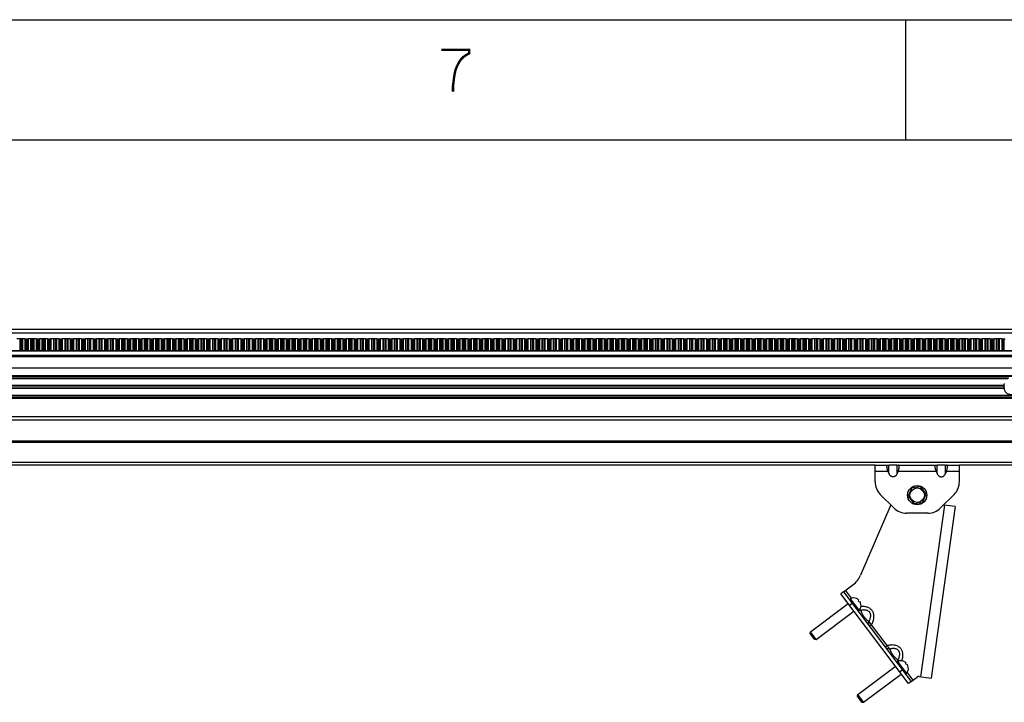
# Model space of a CAD drawing. Extents: x 0 to 594, y 0 to 420.
# Drawn here: x 445 to 527, y 363 to 420 of the extents above; entities that cross this region are included whole.
import ezdxf

# ---------------------------------------------------------------- set-up
doc = ezdxf.new("R2010")
doc.units = 0
doc.header["$LTSCALE"] = 32.67
doc.layers.get('0').update_dxf_attribs({"linetype": 'CONTINUOUS'})
doc.layers.add('2__ALL_AXES', color=7, linetype='CONTINUOUS')

msp = doc.modelspace()

# ---------------------------------------------------------------- linework, layer by layer
at = {"color": 7, "linetype": 'CONTINUOUS'}
for p, q in [((0, 420), (594, 420)), ((519, 410), (519, 420)), ((584, 410), (20, 410)), ((558.4, 394.272), (61.48, 394.272)), ((558.4, 393.972), (61.48, 393.972)), ((445.231, 393.532), (445.896, 393.532)), ((445.502, 392.532), (445.502, 393.532)), ((445.625, 392.532), (445.625, 393.532)), ((445.696, 393.532), (445.696, 392.532)), ((446.174, 393.532), (446.838, 393.532)), ((446.373, 393.532), (446.373, 392.532)), ((446.445, 392.532), (446.445, 393.532)), ((446.567, 392.532), (446.567, 393.532)), ((446.639, 393.532), (446.639, 392.532)), ((447.116, 393.532), (447.781, 393.532)), ((447.316, 393.532), (447.316, 392.532)), ((447.387, 392.532), (447.387, 393.532)), ((447.51, 392.532), (447.51, 393.532)), ((447.581, 393.532), (447.581, 392.532)), ((448.059, 393.532), (448.723, 393.532)), ((448.258, 393.532), (448.258, 392.532)), ((448.33, 392.532), (448.33, 393.532)), ((448.452, 392.532), (448.452, 393.532)), ((448.524, 393.532), (448.524, 392.532)), ((449.001, 393.532), (449.666, 393.532)), ((449.201, 393.532), (449.201, 392.532)), ((449.272, 392.532), (449.272, 393.532)), ((449.395, 392.532), (449.395, 393.532)), ((449.466, 393.532), (449.466, 392.532)), ((449.944, 393.532), (450.608, 393.532)), ((450.143, 393.532), (450.143, 392.532)), ((450.214, 392.532), (450.214, 393.532)), ((450.337, 392.532), (450.337, 393.532)), ((450.409, 393.532), (450.409, 392.532)), ((450.886, 393.532), (451.551, 393.532)), ((451.086, 393.532), (451.086, 392.532)), ((451.157, 392.532), (451.157, 393.532)), ((451.28, 392.532), (451.28, 393.532)), ((451.351, 393.532), (451.351, 392.532)), ((451.829, 393.532), (452.493, 393.532)), ((452.028, 393.532), (452.028, 392.532)), ((452.099, 392.532), (452.099, 393.532)), ((452.222, 392.532), (452.222, 393.532)), ((452.294, 393.532), (452.294, 392.532)), ((452.771, 393.532), (453.436, 393.532)), ((452.97, 393.532), (452.97, 392.532)), ((453.042, 392.532), (453.042, 393.532)), ((453.165, 392.532), (453.165, 393.532)), ((453.236, 393.532), (453.236, 392.532)), ((453.714, 393.532), (454.378, 393.532)), ((453.913, 393.532), (453.913, 392.532)), ((453.984, 392.532), (453.984, 393.532)), ((454.107, 392.532), (454.107, 393.532)), ((454.179, 393.532), (454.179, 392.532)), ((454.656, 393.532), (455.321, 393.532)), ((454.855, 393.532), (454.855, 392.532)), ((454.927, 392.532), (454.927, 393.532)), ((455.05, 392.532), (455.05, 393.532)), ((455.121, 393.532), (455.121, 392.532)), ((455.598, 393.532), (456.263, 393.532)), ((455.798, 393.532), (455.798, 392.532)), ((455.869, 392.532), (455.869, 393.532)), ((455.992, 392.532), (455.992, 393.532)), ((456.064, 393.532), (456.064, 392.532)), ((456.541, 393.532), (457.206, 393.532)), ((456.74, 393.532), (456.74, 392.532)), ((456.812, 392.532), (456.812, 393.532)), ((456.935, 392.532), (456.935, 393.532)), ((457.006, 393.532), (457.006, 392.532)), ((457.483, 393.532), (458.148, 393.532)), ((457.683, 393.532), (457.683, 392.532)), ((457.754, 392.532), (457.754, 393.532)), ((457.877, 392.532), (457.877, 393.532)), ((457.949, 393.532), (457.949, 392.532)), ((458.426, 393.532), (459.09, 393.532)), ((458.625, 393.532), (458.625, 392.532)), ((458.697, 392.532), (458.697, 393.532)), ((458.82, 392.532), (458.82, 393.532)), ((458.891, 393.532), (458.891, 392.532)), ((459.368, 393.532), (460.033, 393.532)), ((459.568, 393.532), (459.568, 392.532)), ((459.639, 392.532), (459.639, 393.532)), ((459.762, 392.532), (459.762, 393.532)), ((459.834, 393.532), (459.834, 392.532)), ((460.311, 393.532), (460.975, 393.532)), ((460.51, 393.532), (460.51, 392.532)), ((460.582, 392.532), (460.582, 393.532)), ((460.705, 392.532), (460.705, 393.532)), ((460.776, 393.532), (460.776, 392.532)), ((461.253, 393.532), (461.918, 393.532)), ((461.453, 393.532), (461.453, 392.532)), ((461.524, 392.532), (461.524, 393.532)), ((461.647, 392.532), (461.647, 393.532)), ((461.718, 393.532), (461.718, 392.532)), ((462.196, 393.532), (462.86, 393.532)), ((462.395, 393.532), (462.395, 392.532)), ((462.467, 392.532), (462.467, 393.532)), ((462.59, 392.532), (462.59, 393.532)), ((462.661, 393.532), (462.661, 392.532)), ((463.138, 393.532), (463.803, 393.532)), ((463.338, 393.532), (463.338, 392.532)), ((463.409, 392.532), (463.409, 393.532)), ((463.532, 392.532), (463.532, 393.532)), ((463.603, 393.532), (463.603, 392.532)), ((464.081, 393.532), (464.745, 393.532)), ((464.28, 393.532), (464.28, 392.532)), ((464.352, 392.532), (464.352, 393.532)), ((464.474, 392.532), (464.474, 393.532)), ((464.546, 393.532), (464.546, 392.532)), ((465.023, 393.532), (465.688, 393.532)), ((465.223, 393.532), (465.223, 392.532)), ((465.294, 392.532), (465.294, 393.532)), ((465.417, 392.532), (465.417, 393.532)), ((465.488, 393.532), (465.488, 392.532)), ((465.966, 393.532), (466.63, 393.532)), ((466.165, 393.532), (466.165, 392.532)), ((466.237, 392.532), (466.237, 393.532)), ((466.359, 392.532), (466.359, 393.532)), ((466.431, 393.532), (466.431, 392.532)), ((466.908, 393.532), (467.573, 393.532)), ((467.108, 393.532), (467.108, 392.532)), ((467.179, 392.532), (467.179, 393.532)), ((467.302, 392.532), (467.302, 393.532)), ((467.373, 393.532), (467.373, 392.532)), ((467.851, 393.532), (468.515, 393.532)), ((468.05, 393.532), (468.05, 392.532)), ((468.122, 392.532), (468.122, 393.532)), ((468.244, 392.532), (468.244, 393.532)), ((468.316, 393.532), (468.316, 392.532)), ((468.793, 393.532), (469.458, 393.532)), ((468.993, 393.532), (468.993, 392.532)), ((469.064, 392.532), (469.064, 393.532)), ((469.187, 392.532), (469.187, 393.532)), ((469.258, 393.532), (469.258, 392.532)), ((469.736, 393.532), (470.4, 393.532)), ((469.935, 393.532), (469.935, 392.532)), ((470.007, 392.532), (470.007, 393.532)), ((470.129, 392.532), (470.129, 393.532)), ((470.201, 393.532), (470.201, 392.532)), ((470.678, 393.532), (471.343, 393.532)), ((470.878, 393.532), (470.878, 392.532)), ((470.949, 392.532), (470.949, 393.532)), ((471.072, 392.532), (471.072, 393.532)), ((471.143, 393.532), (471.143, 392.532)), ((471.621, 393.532), (472.285, 393.532)), ((471.82, 393.532), (471.82, 392.532)), ((471.891, 392.532), (471.891, 393.532)), ((472.014, 392.532), (472.014, 393.532)), ((472.086, 393.532), (472.086, 392.532)), ((472.563, 393.532), (473.228, 393.532)), ((472.763, 393.532), (472.763, 392.532)), ((472.834, 392.532), (472.834, 393.532)), ((472.957, 392.532), (472.957, 393.532)), ((473.028, 393.532), (473.028, 392.532)), ((473.506, 393.532), (474.17, 393.532)), ((473.705, 393.532), (473.705, 392.532)), ((473.776, 392.532), (473.776, 393.532)), ((473.899, 392.532), (473.899, 393.532)), ((473.971, 393.532), (473.971, 392.532)), ((474.448, 393.532), (475.113, 393.532)), ((474.647, 393.532), (474.647, 392.532)), ((474.719, 392.532), (474.719, 393.532)), ((474.842, 392.532), (474.842, 393.532)), ((474.913, 393.532), (474.913, 392.532)), ((475.391, 393.532), (476.055, 393.532)), ((475.59, 393.532), (475.59, 392.532)), ((475.661, 392.532), (475.661, 393.532)), ((475.784, 392.532), (475.784, 393.532)), ((475.856, 393.532), (475.856, 392.532)), ((476.333, 393.532), (476.998, 393.532)), ((476.532, 393.532), (476.532, 392.532)), ((476.604, 392.532), (476.604, 393.532)), ((476.727, 392.532), (476.727, 393.532)), ((476.798, 393.532), (476.798, 392.532)), ((477.275, 393.532), (477.94, 393.532)), ((477.475, 393.532), (477.475, 392.532)), ((477.546, 392.532), (477.546, 393.532)), ((477.669, 392.532), (477.669, 393.532)), ((477.741, 393.532), (477.741, 392.532)), ((478.218, 393.532), (478.883, 393.532)), ((478.417, 393.532), (478.417, 392.532)), ((478.489, 392.532), (478.489, 393.532)), ((478.612, 392.532), (478.612, 393.532)), ((478.683, 393.532), (478.683, 392.532)), ((479.16, 393.532), (479.825, 393.532)), ((479.36, 393.532), (479.36, 392.532)), ((479.431, 392.532), (479.431, 393.532)), ((479.554, 392.532), (479.554, 393.532)), ((479.626, 393.532), (479.626, 392.532)), ((480.103, 393.532), (480.767, 393.532)), ((480.302, 393.532), (480.302, 392.532)), ((480.374, 392.532), (480.374, 393.532)), ((480.497, 392.532), (480.497, 393.532)), ((480.568, 393.532), (480.568, 392.532)), ((481.045, 393.532), (481.71, 393.532)), ((481.245, 393.532), (481.245, 392.532)), ((481.316, 392.532), (481.316, 393.532)), ((481.439, 392.532), (481.439, 393.532)), ((481.51, 393.532), (481.51, 392.532)), ((481.988, 393.532), (482.652, 393.532)), ((482.187, 393.532), (482.187, 392.532)), ((482.259, 392.532), (482.259, 393.532)), ((482.382, 392.532), (482.382, 393.532)), ((482.453, 393.532), (482.453, 392.532)), ((482.93, 393.532), (483.595, 393.532)), ((483.13, 393.532), (483.13, 392.532)), ((483.201, 392.532), (483.201, 393.532)), ((483.324, 392.532), (483.324, 393.532)), ((483.395, 393.532), (483.395, 392.532)), ((483.873, 393.532), (484.537, 393.532)), ((484.072, 393.532), (484.072, 392.532)), ((484.144, 392.532), (484.144, 393.532)), ((484.267, 392.532), (484.267, 393.532)), ((484.338, 393.532), (484.338, 392.532)), ((484.815, 393.532), (485.48, 393.532)), ((485.015, 393.532), (485.015, 392.532)), ((485.086, 392.532), (485.086, 393.532)), ((485.209, 392.532), (485.209, 393.532)), ((485.28, 393.532), (485.28, 392.532)), ((485.758, 393.532), (486.422, 393.532)), ((485.957, 393.532), (485.957, 392.532)), ((486.029, 392.532), (486.029, 393.532)), ((486.151, 392.532), (486.151, 393.532)), ((486.223, 393.532), (486.223, 392.532)), ((486.7, 393.532), (487.365, 393.532)), ((486.9, 393.532), (486.9, 392.532)), ((486.971, 392.532), (486.971, 393.532)), ((487.094, 392.532), (487.094, 393.532)), ((487.165, 393.532), (487.165, 392.532)), ((487.643, 393.532), (488.307, 393.532)), ((487.842, 393.532), (487.842, 392.532)), ((487.914, 392.532), (487.914, 393.532)), ((488.036, 392.532), (488.036, 393.532)), ((488.108, 393.532), (488.108, 392.532)), ((488.585, 393.532), (489.25, 393.532)), ((488.785, 393.532), (488.785, 392.532)), ((488.856, 392.532), (488.856, 393.532)), ((488.979, 392.532), (488.979, 393.532)), ((489.05, 393.532), (489.05, 392.532)), ((489.528, 393.532), (490.192, 393.532)), ((489.727, 393.532), (489.727, 392.532)), ((489.799, 392.532), (489.799, 393.532)), ((489.921, 392.532), (489.921, 393.532)), ((489.993, 393.532), (489.993, 392.532)), ((490.47, 393.532), (491.135, 393.532)), ((490.67, 393.532), (490.67, 392.532)), ((490.741, 392.532), (490.741, 393.532)), ((490.864, 392.532), (490.864, 393.532)), ((490.935, 393.532), (490.935, 392.532)), ((491.413, 393.532), (492.077, 393.532)), ((491.612, 393.532), (491.612, 392.532)), ((491.683, 392.532), (491.683, 393.532)), ((491.806, 392.532), (491.806, 393.532)), ((491.878, 393.532), (491.878, 392.532)), ((492.355, 393.532), (493.02, 393.532)), ((492.555, 393.532), (492.555, 392.532)), ((492.626, 392.532), (492.626, 393.532)), ((492.749, 392.532), (492.749, 393.532)), ((492.82, 393.532), (492.82, 392.532)), ((493.298, 393.532), (493.962, 393.532)), ((493.497, 393.532), (493.497, 392.532)), ((493.568, 392.532), (493.568, 393.532)), ((493.691, 392.532), (493.691, 393.532)), ((493.763, 393.532), (493.763, 392.532)), ((494.24, 393.532), (494.905, 393.532)), ((494.44, 393.532), (494.44, 392.532)), ((494.511, 392.532), (494.511, 393.532)), ((494.634, 392.532), (494.634, 393.532)), ((494.705, 393.532), (494.705, 392.532)), ((495.183, 393.532), (495.847, 393.532)), ((495.382, 393.532), (495.382, 392.532)), ((495.453, 392.532), (495.453, 393.532)), ((495.576, 392.532), (495.576, 393.532)), ((495.648, 393.532), (495.648, 392.532)), ((496.125, 393.532), (496.79, 393.532)), ((496.324, 393.532), (496.324, 392.532)), ((496.396, 392.532), (496.396, 393.532)), ((496.519, 392.532), (496.519, 393.532)), ((496.59, 393.532), (496.59, 392.532)), ((497.067, 393.532), (497.732, 393.532)), ((497.267, 393.532), (497.267, 392.532)), ((497.338, 392.532), (497.338, 393.532)), ((497.461, 392.532), (497.461, 393.532)), ((497.533, 393.532), (497.533, 392.532)), ((498.01, 393.532), (498.675, 393.532)), ((498.209, 393.532), (498.209, 392.532)), ((498.281, 392.532), (498.281, 393.532)), ((498.404, 392.532), (498.404, 393.532)), ((498.475, 393.532), (498.475, 392.532)), ((498.952, 393.532), (499.617, 393.532)), ((499.152, 393.532), (499.152, 392.532)), ((499.223, 392.532), (499.223, 393.532)), ((499.346, 392.532), (499.346, 393.532)), ((499.418, 393.532), (499.418, 392.532)), ((499.895, 393.532), (500.56, 393.532)), ((500.094, 393.532), (500.094, 392.532)), ((500.166, 392.532), (500.166, 393.532)), ((500.289, 392.532), (500.289, 393.532)), ((500.36, 393.532), (500.36, 392.532)), ((500.837, 393.532), (501.502, 393.532)), ((501.037, 393.532), (501.037, 392.532)), ((501.108, 392.532), (501.108, 393.532)), ((501.231, 392.532), (501.231, 393.532)), ((501.303, 393.532), (501.303, 392.532)), ((501.78, 393.532), (502.444, 393.532)), ((501.979, 393.532), (501.979, 392.532)), ((502.051, 392.532), (502.051, 393.532)), ((502.174, 392.532), (502.174, 393.532)), ((502.245, 393.532), (502.245, 392.532)), ((502.722, 393.532), (503.387, 393.532)), ((502.922, 393.532), (502.922, 392.532)), ((502.993, 392.532), (502.993, 393.532)), ((503.116, 392.532), (503.116, 393.532)), ((503.187, 393.532), (503.187, 392.532)), ((503.665, 393.532), (504.329, 393.532)), ((503.864, 393.532), (503.864, 392.532)), ((503.936, 392.532), (503.936, 393.532)), ((504.059, 392.532), (504.059, 393.532)), ((504.13, 393.532), (504.13, 392.532)), ((504.607, 393.532), (505.272, 393.532)), ((504.807, 393.532), (504.807, 392.532)), ((504.878, 392.532), (504.878, 393.532)), ((505.001, 392.532), (505.001, 393.532)), ((505.072, 393.532), (505.072, 392.532)), ((505.55, 393.532), (506.214, 393.532)), ((505.749, 393.532), (505.749, 392.532)), ((505.821, 392.532), (505.821, 393.532)), ((505.944, 392.532), (505.944, 393.532)), ((506.015, 393.532), (506.015, 392.532)), ((506.492, 393.532), (507.157, 393.532)), ((506.692, 393.532), (506.692, 392.532)), ((506.763, 392.532), (506.763, 393.532)), ((506.886, 392.532), (506.886, 393.532)), ((506.957, 393.532), (506.957, 392.532)), ((507.435, 393.532), (508.099, 393.532)), ((507.634, 393.532), (507.634, 392.532)), ((507.706, 392.532), (507.706, 393.532)), ((507.828, 392.532), (507.828, 393.532)), ((507.9, 393.532), (507.9, 392.532)), ((508.377, 393.532), (509.042, 393.532)), ((508.577, 393.532), (508.577, 392.532)), ((508.648, 392.532), (508.648, 393.532)), ((508.771, 392.532), (508.771, 393.532)), ((508.842, 393.532), (508.842, 392.532)), ((509.32, 393.532), (509.984, 393.532)), ((509.519, 393.532), (509.519, 392.532)), ((509.591, 392.532), (509.591, 393.532)), ((509.713, 392.532), (509.713, 393.532)), ((509.785, 393.532), (509.785, 392.532)), ((510.262, 393.532), (510.927, 393.532)), ((510.462, 393.532), (510.462, 392.532)), ((510.533, 392.532), (510.533, 393.532)), ((510.656, 392.532), (510.656, 393.532)), ((510.727, 393.532), (510.727, 392.532)), ((511.205, 393.532), (511.869, 393.532)), ((511.404, 393.532), (511.404, 392.532)), ((511.476, 392.532), (511.476, 393.532)), ((511.598, 392.532), (511.598, 393.532)), ((511.67, 393.532), (511.67, 392.532)), ((512.147, 393.532), (512.812, 393.532)), ((512.347, 393.532), (512.347, 392.532)), ((512.418, 392.532), (512.418, 393.532)), ((512.541, 392.532), (512.541, 393.532)), ((512.612, 393.532), (512.612, 392.532)), ((513.09, 393.532), (513.754, 393.532)), ((513.289, 393.532), (513.289, 392.532)), ((513.36, 392.532), (513.36, 393.532)), ((513.483, 392.532), (513.483, 393.532)), ((513.555, 393.532), (513.555, 392.532)), ((514.032, 393.532), (514.697, 393.532)), ((514.232, 393.532), (514.232, 392.532)), ((514.303, 392.532), (514.303, 393.532)), ((514.426, 392.532), (514.426, 393.532)), ((514.497, 393.532), (514.497, 392.532)), ((514.975, 393.532), (515.639, 393.532)), ((515.174, 393.532), (515.174, 392.532)), ((515.245, 392.532), (515.245, 393.532)), ((515.368, 392.532), (515.368, 393.532)), ((515.44, 393.532), (515.44, 392.532)), ((515.917, 393.532), (516.582, 393.532)), ((516.117, 393.532), (516.117, 392.532)), ((516.188, 392.532), (516.188, 393.532)), ((516.311, 392.532), (516.311, 393.532)), ((516.382, 393.532), (516.382, 392.532)), ((516.86, 393.532), (517.524, 393.532)), ((517.059, 393.532), (517.059, 392.532)), ((517.13, 392.532), (517.13, 393.532)), ((517.253, 392.532), (517.253, 393.532)), ((517.325, 393.532), (517.325, 392.532)), ((517.802, 393.532), (518.467, 393.532)), ((518.001, 393.532), (518.001, 392.532)), ((518.073, 392.532), (518.073, 393.532)), ((518.196, 392.532), (518.196, 393.532)), ((518.267, 393.532), (518.267, 392.532)), ((518.744, 393.532), (519.409, 393.532)), ((518.944, 393.532), (518.944, 392.532)), ((519.015, 392.532), (519.015, 393.532)), ((519.138, 392.532), (519.138, 393.532)), ((519.21, 393.532), (519.21, 392.532)), ((519.687, 393.532), (520.352, 393.532)), ((519.886, 393.532), (519.886, 392.532)), ((519.958, 392.532), (519.958, 393.532)), ((520.081, 392.532), (520.081, 393.532)), ((520.152, 393.532), (520.152, 392.532)), ((520.629, 393.532), (521.294, 393.532)), ((520.829, 393.532), (520.829, 392.532)), ((520.9, 392.532), (520.9, 393.532)), ((521.023, 392.532), (521.023, 393.532)), ((521.095, 393.532), (521.095, 392.532)), ((521.572, 393.532), (522.237, 393.532)), ((521.771, 393.532), (521.771, 392.532)), ((521.843, 392.532), (521.843, 393.532)), ((521.966, 392.532), (521.966, 393.532)), ((522.037, 393.532), (522.037, 392.532)), ((522.514, 393.532), (523.179, 393.532)), ((522.714, 393.532), (522.714, 392.532)), ((522.785, 392.532), (522.785, 393.532)), ((522.908, 392.532), (522.908, 393.532)), ((522.98, 393.532), (522.98, 392.532)), ((523.457, 393.532), (524.121, 393.532)), ((523.656, 393.532), (523.656, 392.532)), ((523.728, 392.532), (523.728, 393.532)), ((523.851, 392.532), (523.851, 393.532)), ((523.922, 393.532), (523.922, 392.532)), ((524.399, 393.532), (525.064, 393.532)), ((524.599, 393.532), (524.599, 392.532)), ((524.67, 392.532), (524.67, 393.532)), ((524.793, 392.532), (524.793, 393.532)), ((524.864, 393.532), (524.864, 392.532)), ((525.342, 393.532), (526.006, 393.532)), ((525.541, 393.532), (525.541, 392.532)), ((525.613, 392.532), (525.613, 393.532)), ((525.736, 392.532), (525.736, 393.532)), ((525.807, 393.532), (525.807, 392.532)), ((526.284, 393.532), (526.949, 393.532)), ((526.484, 393.532), (526.484, 392.532)), ((526.555, 392.532), (526.555, 393.532)), ((526.678, 392.532), (526.678, 393.532)), ((526.749, 393.532), (526.749, 392.532)), ((61.48, 392.532), (558.4, 392.532)), ((61.48, 392.032), (558.4, 392.032)), ((61.48, 386.793), (558.4, 386.793)), ((516.44, 383.032), (383.44, 383.032)), ((518.246, 383.032), (517.633, 383.032)), ((522.246, 383.032), (521.633, 383.032)), ((559.94, 383.032), (523.44, 383.032)), ((519.488, 381.132), (519.195, 380.441)), ((520.233, 381.223), (519.488, 381.132)), ((520.685, 380.624), (520.233, 381.223)), ((519.195, 380.441), (519.646, 379.841)), ((519.646, 379.841), (520.391, 379.933)), ((520.391, 379.933), (520.685, 380.624)), ((513.835, 372.515), (513.596, 372.334)), ((519.208, 364.887), (513.596, 372.334)), ((514.317, 371.876), (514.397, 371.936)), ((515.119, 370.978), (514.397, 371.936)), ((514.909, 371.947), (514.914, 371.95)), ((515.045, 371.767), (515.105, 371.812)), ((515.039, 370.918), (515.119, 370.978)), ((515.195, 371.692), (515.135, 371.647)), ((515.275, 371.471), (515.27, 371.468)), ((518.244, 366.665), (518.324, 366.725)), ((519.046, 365.767), (518.324, 366.725)), ((518.836, 366.736), (518.84, 366.739)), ((518.972, 366.556), (519.031, 366.601)), ((519.122, 366.481), (519.062, 366.436)), ((519.202, 366.26), (519.197, 366.257)), ((518.966, 365.707), (519.046, 365.767)), ((519.447, 365.068), (519.208, 364.887))]:
    msp.add_line(p, q, dxfattribs=at)
at = {"color": 9, "linetype": 'CONTINUOUS'}
for p, q in [((445.896, 393.482), (445.896, 392.532)), ((446.006, 393.482), (446.006, 392.532)), ((446.064, 393.482), (446.064, 392.532)), ((446.174, 393.482), (446.174, 392.532)), ((446.838, 393.482), (446.838, 392.532)), ((446.948, 393.482), (446.948, 392.532)), ((447.006, 393.482), (447.006, 392.532)), ((447.116, 393.482), (447.116, 392.532)), ((447.781, 393.482), (447.781, 392.532)), ((447.891, 393.482), (447.891, 392.532)), ((447.949, 393.482), (447.949, 392.532)), ((448.059, 393.482), (448.059, 392.532)), ((448.723, 393.482), (448.723, 392.532)), ((448.833, 393.482), (448.833, 392.532)), ((448.891, 393.482), (448.891, 392.532)), ((449.001, 393.482), (449.001, 392.532)), ((449.666, 393.482), (449.666, 392.532)), ((449.776, 393.482), (449.776, 392.532)), ((449.834, 393.482), (449.834, 392.532)), ((449.944, 393.482), (449.944, 392.532)), ((450.608, 393.482), (450.608, 392.532)), ((450.718, 393.482), (450.718, 392.532)), ((450.776, 393.482), (450.776, 392.532)), ((450.886, 393.482), (450.886, 392.532)), ((451.551, 393.482), (451.551, 392.532)), ((451.661, 393.482), (451.661, 392.532)), ((451.719, 393.482), (451.719, 392.532)), ((451.829, 393.482), (451.829, 392.532)), ((452.493, 393.482), (452.493, 392.532)), ((452.603, 393.482), (452.603, 392.532)), ((452.661, 393.482), (452.661, 392.532)), ((452.771, 393.482), (452.771, 392.532)), ((453.436, 393.482), (453.436, 392.532)), ((453.546, 393.482), (453.546, 392.532)), ((453.604, 393.482), (453.604, 392.532)), ((453.714, 393.482), (453.714, 392.532)), ((454.378, 393.482), (454.378, 392.532)), ((454.488, 393.482), (454.488, 392.532)), ((454.546, 393.482), (454.546, 392.532)), ((454.656, 393.482), (454.656, 392.532)), ((455.321, 393.482), (455.321, 392.532)), ((455.431, 393.482), (455.431, 392.532)), ((455.489, 393.482), (455.489, 392.532)), ((455.598, 393.482), (455.598, 392.532)), ((456.263, 393.482), (456.263, 392.532)), ((456.373, 393.482), (456.373, 392.532)), ((456.431, 393.482), (456.431, 392.532)), ((456.541, 393.482), (456.541, 392.532)), ((457.206, 393.482), (457.206, 392.532)), ((457.315, 393.482), (457.315, 392.532)), ((457.373, 393.482), (457.373, 392.532)), ((457.483, 393.482), (457.483, 392.532)), ((458.148, 393.482), (458.148, 392.532)), ((458.258, 393.482), (458.258, 392.532)), ((458.316, 393.482), (458.316, 392.532)), ((458.426, 393.482), (458.426, 392.532)), ((459.09, 393.482), (459.09, 392.532)), ((459.2, 393.482), (459.2, 392.532)), ((459.258, 393.482), (459.258, 392.532)), ((459.368, 393.482), (459.368, 392.532)), ((460.033, 393.482), (460.033, 392.532)), ((460.143, 393.482), (460.143, 392.532)), ((460.201, 393.482), (460.201, 392.532)), ((460.311, 393.482), (460.311, 392.532)), ((460.975, 393.482), (460.975, 392.532)), ((461.085, 393.482), (461.085, 392.532)), ((461.143, 393.482), (461.143, 392.532)), ((461.253, 393.482), (461.253, 392.532)), ((461.918, 393.482), (461.918, 392.532)), ((462.028, 393.482), (462.028, 392.532)), ((462.086, 393.482), (462.086, 392.532)), ((462.196, 393.482), (462.196, 392.532)), ((462.86, 393.482), (462.86, 392.532)), ((462.97, 393.482), (462.97, 392.532)), ((463.028, 393.482), (463.028, 392.532)), ((463.138, 393.482), (463.138, 392.532)), ((463.803, 393.482), (463.803, 392.532)), ((463.913, 393.482), (463.913, 392.532)), ((463.971, 393.482), (463.971, 392.532)), ((464.081, 393.482), (464.081, 392.532)), ((464.745, 393.482), (464.745, 392.532)), ((464.855, 393.482), (464.855, 392.532)), ((464.913, 393.482), (464.913, 392.532)), ((465.023, 393.482), (465.023, 392.532)), ((465.688, 393.482), (465.688, 392.532)), ((465.798, 393.482), (465.798, 392.532)), ((465.856, 393.482), (465.856, 392.532)), ((465.966, 393.482), (465.966, 392.532)), ((466.63, 393.482), (466.63, 392.532)), ((466.74, 393.482), (466.74, 392.532)), ((466.798, 393.482), (466.798, 392.532)), ((466.908, 393.482), (466.908, 392.532)), ((467.573, 393.482), (467.573, 392.532)), ((467.683, 393.482), (467.683, 392.532)), ((467.741, 393.482), (467.741, 392.532)), ((467.851, 393.482), (467.851, 392.532)), ((468.515, 393.482), (468.515, 392.532)), ((468.625, 393.482), (468.625, 392.532)), ((468.683, 393.482), (468.683, 392.532)), ((468.793, 393.482), (468.793, 392.532)), ((469.458, 393.482), (469.458, 392.532)), ((469.568, 393.482), (469.568, 392.532)), ((469.626, 393.482), (469.626, 392.532)), ((469.736, 393.482), (469.736, 392.532)), ((470.4, 393.482), (470.4, 392.532)), ((470.51, 393.482), (470.51, 392.532)), ((470.568, 393.482), (470.568, 392.532)), ((470.678, 393.482), (470.678, 392.532)), ((471.343, 393.482), (471.343, 392.532)), ((471.453, 393.482), (471.453, 392.532)), ((471.511, 393.482), (471.511, 392.532)), ((471.621, 393.482), (471.621, 392.532)), ((472.285, 393.482), (472.285, 392.532)), ((472.395, 393.482), (472.395, 392.532)), ((472.453, 393.482), (472.453, 392.532)), ((472.563, 393.482), (472.563, 392.532)), ((473.228, 393.482), (473.228, 392.532)), ((473.338, 393.482), (473.338, 392.532)), ((473.396, 393.482), (473.396, 392.532)), ((473.506, 393.482), (473.506, 392.532)), ((474.17, 393.482), (474.17, 392.532)), ((474.28, 393.482), (474.28, 392.532)), ((474.338, 393.482), (474.338, 392.532)), ((474.448, 393.482), (474.448, 392.532)), ((475.113, 393.482), (475.113, 392.532)), ((475.223, 393.482), (475.223, 392.532)), ((475.281, 393.482), (475.281, 392.532)), ((475.391, 393.482), (475.391, 392.532)), ((476.055, 393.482), (476.055, 392.532)), ((476.165, 393.482), (476.165, 392.532)), ((476.223, 393.482), (476.223, 392.532)), ((476.333, 393.482), (476.333, 392.532)), ((476.998, 393.482), (476.998, 392.532)), ((477.108, 393.482), (477.108, 392.532)), ((477.166, 393.482), (477.166, 392.532)), ((477.275, 393.482), (477.275, 392.532)), ((477.94, 393.482), (477.94, 392.532)), ((478.05, 393.482), (478.05, 392.532)), ((478.108, 393.482), (478.108, 392.532)), ((478.218, 393.482), (478.218, 392.532)), ((478.883, 393.482), (478.883, 392.532)), ((478.992, 393.482), (478.992, 392.532)), ((479.05, 393.482), (479.05, 392.532)), ((479.16, 393.482), (479.16, 392.532)), ((479.825, 393.482), (479.825, 392.532)), ((479.935, 393.482), (479.935, 392.532)), ((479.993, 393.482), (479.993, 392.532)), ((480.103, 393.482), (480.103, 392.532)), ((480.767, 393.482), (480.767, 392.532)), ((480.877, 393.482), (480.877, 392.532)), ((480.935, 393.482), (480.935, 392.532)), ((481.045, 393.482), (481.045, 392.532)), ((481.71, 393.482), (481.71, 392.532)), ((481.82, 393.482), (481.82, 392.532)), ((481.878, 393.482), (481.878, 392.532)), ((481.988, 393.482), (481.988, 392.532)), ((482.652, 393.482), (482.652, 392.532)), ((482.762, 393.482), (482.762, 392.532)), ((482.82, 393.482), (482.82, 392.532)), ((482.93, 393.482), (482.93, 392.532)), ((483.595, 393.482), (483.595, 392.532)), ((483.705, 393.482), (483.705, 392.532)), ((483.763, 393.482), (483.763, 392.532)), ((483.873, 393.482), (483.873, 392.532)), ((484.537, 393.482), (484.537, 392.532)), ((484.647, 393.482), (484.647, 392.532)), ((484.705, 393.482), (484.705, 392.532)), ((484.815, 393.482), (484.815, 392.532)), ((485.48, 393.482), (485.48, 392.532)), ((485.59, 393.482), (485.59, 392.532)), ((485.648, 393.482), (485.648, 392.532)), ((485.758, 393.482), (485.758, 392.532)), ((486.422, 393.482), (486.422, 392.532)), ((486.532, 393.482), (486.532, 392.532)), ((486.59, 393.482), (486.59, 392.532)), ((486.7, 393.482), (486.7, 392.532)), ((487.365, 393.482), (487.365, 392.532)), ((487.475, 393.482), (487.475, 392.532)), ((487.533, 393.482), (487.533, 392.532)), ((487.643, 393.482), (487.643, 392.532)), ((488.307, 393.482), (488.307, 392.532)), ((488.417, 393.482), (488.417, 392.532)), ((488.475, 393.482), (488.475, 392.532)), ((488.585, 393.482), (488.585, 392.532)), ((489.25, 393.482), (489.25, 392.532)), ((489.36, 393.482), (489.36, 392.532)), ((489.418, 393.482), (489.418, 392.532)), ((489.528, 393.482), (489.528, 392.532)), ((490.192, 393.482), (490.192, 392.532)), ((490.302, 393.482), (490.302, 392.532)), ((490.36, 393.482), (490.36, 392.532)), ((490.47, 393.482), (490.47, 392.532)), ((491.135, 393.482), (491.135, 392.532)), ((491.245, 393.482), (491.245, 392.532)), ((491.303, 393.482), (491.303, 392.532)), ((491.413, 393.482), (491.413, 392.532)), ((492.077, 393.482), (492.077, 392.532)), ((492.187, 393.482), (492.187, 392.532)), ((492.245, 393.482), (492.245, 392.532)), ((492.355, 393.482), (492.355, 392.532)), ((493.02, 393.482), (493.02, 392.532)), ((493.13, 393.482), (493.13, 392.532)), ((493.188, 393.482), (493.188, 392.532)), ((493.298, 393.482), (493.298, 392.532)), ((493.962, 393.482), (493.962, 392.532)), ((494.072, 393.482), (494.072, 392.532)), ((494.13, 393.482), (494.13, 392.532)), ((494.24, 393.482), (494.24, 392.532)), ((494.905, 393.482), (494.905, 392.532)), ((495.015, 393.482), (495.015, 392.532)), ((495.073, 393.482), (495.073, 392.532)), ((495.183, 393.482), (495.183, 392.532)), ((495.847, 393.482), (495.847, 392.532)), ((495.957, 393.482), (495.957, 392.532)), ((496.015, 393.482), (496.015, 392.532)), ((496.125, 393.482), (496.125, 392.532)), ((496.79, 393.482), (496.79, 392.532)), ((496.9, 393.482), (496.9, 392.532)), ((496.958, 393.482), (496.958, 392.532)), ((497.067, 393.482), (497.067, 392.532)), ((497.732, 393.482), (497.732, 392.532)), ((497.842, 393.482), (497.842, 392.532)), ((497.9, 393.482), (497.9, 392.532)), ((498.01, 393.482), (498.01, 392.532)), ((498.675, 393.482), (498.675, 392.532)), ((498.785, 393.482), (498.785, 392.532)), ((498.843, 393.482), (498.843, 392.532)), ((498.952, 393.482), (498.952, 392.532)), ((499.617, 393.482), (499.617, 392.532)), ((499.727, 393.482), (499.727, 392.532)), ((499.785, 393.482), (499.785, 392.532)), ((499.895, 393.482), (499.895, 392.532)), ((500.56, 393.482), (500.56, 392.532)), ((500.669, 393.482), (500.669, 392.532)), ((500.727, 393.482), (500.727, 392.532)), ((500.837, 393.482), (500.837, 392.532)), ((501.502, 393.482), (501.502, 392.532)), ((501.612, 393.482), (501.612, 392.532)), ((501.67, 393.482), (501.67, 392.532)), ((501.78, 393.482), (501.78, 392.532)), ((502.444, 393.482), (502.444, 392.532)), ((502.554, 393.482), (502.554, 392.532)), ((502.612, 393.482), (502.612, 392.532)), ((502.722, 393.482), (502.722, 392.532)), ((503.387, 393.482), (503.387, 392.532)), ((503.497, 393.482), (503.497, 392.532)), ((503.555, 393.482), (503.555, 392.532)), ((503.665, 393.482), (503.665, 392.532)), ((504.329, 393.482), (504.329, 392.532)), ((504.439, 393.482), (504.439, 392.532)), ((504.497, 393.482), (504.497, 392.532)), ((504.607, 393.482), (504.607, 392.532)), ((505.272, 393.482), (505.272, 392.532)), ((505.382, 393.482), (505.382, 392.532)), ((505.44, 393.482), (505.44, 392.532)), ((505.55, 393.482), (505.55, 392.532)), ((506.214, 393.482), (506.214, 392.532)), ((506.324, 393.482), (506.324, 392.532)), ((506.382, 393.482), (506.382, 392.532)), ((506.492, 393.482), (506.492, 392.532)), ((507.157, 393.482), (507.157, 392.532)), ((507.267, 393.482), (507.267, 392.532)), ((507.325, 393.482), (507.325, 392.532)), ((507.435, 393.482), (507.435, 392.532)), ((508.099, 393.482), (508.099, 392.532)), ((508.209, 393.482), (508.209, 392.532)), ((508.267, 393.482), (508.267, 392.532)), ((508.377, 393.482), (508.377, 392.532)), ((509.042, 393.482), (509.042, 392.532)), ((509.152, 393.482), (509.152, 392.532)), ((509.21, 393.482), (509.21, 392.532)), ((509.32, 393.482), (509.32, 392.532)), ((509.984, 393.482), (509.984, 392.532)), ((510.094, 393.482), (510.094, 392.532)), ((510.152, 393.482), (510.152, 392.532)), ((510.262, 393.482), (510.262, 392.532)), ((510.927, 393.482), (510.927, 392.532)), ((511.037, 393.482), (511.037, 392.532)), ((511.095, 393.482), (511.095, 392.532)), ((511.205, 393.482), (511.205, 392.532)), ((511.869, 393.482), (511.869, 392.532)), ((511.979, 393.482), (511.979, 392.532)), ((512.037, 393.482), (512.037, 392.532)), ((512.147, 393.482), (512.147, 392.532)), ((512.812, 393.482), (512.812, 392.532)), ((512.922, 393.482), (512.922, 392.532)), ((512.98, 393.482), (512.98, 392.532)), ((513.09, 393.482), (513.09, 392.532)), ((513.754, 393.482), (513.754, 392.532)), ((513.864, 393.482), (513.864, 392.532)), ((513.922, 393.482), (513.922, 392.532)), ((514.032, 393.482), (514.032, 392.532)), ((514.697, 393.482), (514.697, 392.532)), ((514.807, 393.482), (514.807, 392.532)), ((514.865, 393.482), (514.865, 392.532)), ((514.975, 393.482), (514.975, 392.532)), ((515.639, 393.482), (515.639, 392.532)), ((515.749, 393.482), (515.749, 392.532)), ((515.807, 393.482), (515.807, 392.532)), ((515.917, 393.482), (515.917, 392.532)), ((516.582, 393.482), (516.582, 392.532)), ((516.692, 393.482), (516.692, 392.532)), ((516.75, 393.482), (516.75, 392.532)), ((516.86, 393.482), (516.86, 392.532)), ((517.524, 393.482), (517.524, 392.532)), ((517.634, 393.482), (517.634, 392.532)), ((517.692, 393.482), (517.692, 392.532)), ((517.802, 393.482), (517.802, 392.532)), ((518.467, 393.482), (518.467, 392.532)), ((518.577, 393.482), (518.577, 392.532)), ((518.635, 393.482), (518.635, 392.532)), ((518.744, 393.482), (518.744, 392.532)), ((519.409, 393.482), (519.409, 392.532)), ((519.519, 393.482), (519.519, 392.532)), ((519.577, 393.482), (519.577, 392.532)), ((519.687, 393.482), (519.687, 392.532)), ((520.352, 393.482), (520.352, 392.532)), ((520.461, 393.482), (520.461, 392.532)), ((520.519, 393.482), (520.519, 392.532)), ((520.629, 393.482), (520.629, 392.532)), ((521.294, 393.482), (521.294, 392.532)), ((521.404, 393.482), (521.404, 392.532)), ((521.462, 393.482), (521.462, 392.532)), ((521.572, 393.482), (521.572, 392.532)), ((522.237, 393.482), (522.237, 392.532)), ((522.346, 393.482), (522.346, 392.532)), ((522.404, 393.482), (522.404, 392.532)), ((522.514, 393.482), (522.514, 392.532)), ((523.179, 393.482), (523.179, 392.532)), ((523.289, 393.482), (523.289, 392.532)), ((523.347, 393.482), (523.347, 392.532)), ((523.457, 393.482), (523.457, 392.532)), ((524.121, 393.482), (524.121, 392.532)), ((524.231, 393.482), (524.231, 392.532)), ((524.289, 393.482), (524.289, 392.532)), ((524.399, 393.482), (524.399, 392.532)), ((525.064, 393.482), (525.064, 392.532)), ((525.174, 393.482), (525.174, 392.532)), ((525.232, 393.482), (525.232, 392.532)), ((525.342, 393.482), (525.342, 392.532)), ((526.006, 393.482), (526.006, 392.532)), ((526.116, 393.482), (526.116, 392.532)), ((526.174, 393.482), (526.174, 392.532)), ((526.284, 393.482), (526.284, 392.532)), ((526.949, 393.482), (526.949, 392.532)), ((527.059, 393.482), (527.059, 392.532)), ((527.117, 393.482), (527.117, 392.532)), ((558.4, 392.482), (61.48, 392.482)), ((558.4, 392.132), (61.48, 392.132)), ((61.48, 391.094), (558.4, 391.094)), ((90.434, 390.473), (530.045, 390.473)), ((90.673, 390.418), (529.806, 390.418)), ((527.533, 390.237), (92.946, 390.237)), ((527.456, 390.201), (93.023, 390.201)), ((93.325, 389.654), (527.154, 389.654)), ((93.325, 389.599), (527.154, 389.599)), ((527.154, 389.418), (93.325, 389.418)), ((527.154, 389.382), (93.325, 389.382)), ((527.154, 389.395), (527.192, 389.552)), ((61.48, 388.835), (558.4, 388.835)), ((61.48, 388.78), (558.4, 388.78)), ((558.4, 388.599), (61.48, 388.599)), ((558.4, 388.563), (61.48, 388.563)), ((61.48, 387.06), (558.4, 387.06)), ((60.933, 384.922), (558.946, 384.922)), ((61.01, 385.052), (558.869, 385.052)), ((559.94, 383.232), (59.94, 383.232)), ((516.44, 382.532), (517.515, 382.532)), ((517.592, 382.34), (517.592, 383.032)), ((518.288, 382.34), (518.288, 383.032)), ((518.365, 382.532), (521.515, 382.532)), ((521.592, 382.34), (521.592, 383.032)), ((522.288, 382.34), (522.288, 383.032)), ((522.365, 382.532), (523.44, 382.532)), ((522.207, 379.709), (520.204, 365.461)), ((514.493, 371.974), (513.995, 372.635)), ((514.558, 371.557), (514.318, 371.376)), ((515.118, 370.971), (515.112, 370.973)), ((516.146, 369.781), (515.986, 369.661)), ((517.456, 368.043), (516.147, 369.78)), ((517.296, 367.922), (517.456, 368.042)), ((518.316, 366.72), (518.317, 366.726)), ((518.725, 366.026), (518.486, 365.845)), ((519.607, 365.188), (519.109, 365.849))]:
    msp.add_line(p, q, dxfattribs=at)
at = {"color": 3, "linetype": 'CONTINUOUS'}
for p, q in [((516.44, 383.032), (517.633, 383.032)), ((516.44, 381.654), (516.44, 383.032)), ((517.515, 382.532), (517.592, 382.34)), ((518.246, 383.032), (521.633, 383.032)), ((518.365, 382.532), (518.288, 382.34)), ((521.515, 382.532), (521.592, 382.34)), ((522.246, 383.032), (523.44, 383.032)), ((522.365, 382.532), (522.288, 382.34)), ((523.44, 381.654), (523.44, 383.032)), ((516.879, 380.593), (518, 379.472)), ((521.879, 379.472), (523, 380.593)), ((517.744, 379.728), (515.243, 373.906)), ((523.098, 379.584), (521.096, 365.336)), ((523.098, 379.584), (522.191, 379.711)), ((520.818, 379.032), (519.061, 379.032)), ((513.835, 372.515), (514.609, 373.098)), ((513.835, 372.515), (519.447, 365.068)), ((519.447, 365.068), (519.94, 365.439)), ((520.088, 365.477), (521.096, 365.336))]:
    msp.add_line(p, q, dxfattribs=at)
at = {"color": 2, "linetype": 'CONTINUOUS', "const_width": 0.2}
msp.add_lwpolyline([(480.462, 417.49), (482.769, 417.49), (482.769, 417.202), (482.577, 417.106), (482.288, 416.913), (482.096, 416.721), (481.904, 416.433), (481.712, 416.048), (481.615, 415.76), (481.519, 415.279), (481.423, 414.51), (481.423, 414.029)], dxfattribs=at)
at = {"color": 7, "linetype": 'CONTINUOUS'}
for radius in [0.8, 0.6]:
    msp.add_circle((519.94, 380.532), radius, dxfattribs=at)
at = {"color": 3, "linetype": 'CONTINUOUS'}
for centre, radius, start, end in [((517.94, 381.654), 1.5, 180, 225), ((521.94, 381.654), 1.5, 315, 360), ((519.061, 380.532), 1.5, 225, 270), ((520.818, 380.532), 1.5, 270, 315), ((522.233, 380.008), 0.3, 250.5019, 262), ((513.405, 374.695), 2, 307, 336.75443), ((520.061, 365.279), 0.2, 82, 127)]:
    msp.add_arc(centre, radius, start, end, dxfattribs=at)
at = {"color": 7, "linetype": 'CONTINUOUS'}
for centre, radius, start, end in [((514.67, 371.391), 0.61, 66.57223, 116.61114), ((514.67, 371.391), 0.605, 44.11671, 66.7069), ((514.67, 371.391), 0.531, 28.88224, 45.11776), ((514.67, 371.391), 0.61, 317.38886, 7.42777), ((514.67, 371.391), 0.605, 7.2931, 29.88329), ((518.597, 366.18), 0.61, 66.57223, 116.61114), ((518.597, 366.18), 0.605, 44.11671, 66.7069), ((518.597, 366.18), 0.531, 28.88224, 45.11776), ((518.597, 366.18), 0.61, 317.38886, 7.42777), ((518.597, 366.18), 0.605, 7.2931, 29.88329)]:
    msp.add_arc(centre, radius, start, end, dxfattribs=at)
msp.add_open_spline([(527.154, 389.395), (527.154, 389.368), (527.159, 389.314), (527.183, 389.234), (527.221, 389.159), (527.273, 389.09), (527.337, 389.029), (527.413, 388.976), (527.497, 388.934), (527.588, 388.903), (527.684, 388.884), (527.75, 388.88), (527.782, 388.88)], degree=3, knots=[0, 0, 0, 0, 0.089963, 0.180966, 0.273993, 0.369647, 0.468356, 0.570154, 0.674778, 0.781799, 0.890452, 1, 1, 1, 1], dxfattribs=at)
at = {"color": 3, "linetype": 'CONTINUOUS'}
for points, knots in [([(517.515, 382.532), (517.505, 382.557), (517.487, 382.605), (517.465, 382.675), (517.449, 382.742), (517.437, 382.803), (517.432, 382.858), (517.431, 382.907), (517.436, 382.949), (517.447, 382.984), (517.463, 383.011), (517.487, 383.029), (517.506, 383.032), (517.515, 383.032)], [0, 0, 0, 0, 0.143375, 0.277707, 0.401523, 0.514473, 0.6151, 0.703881, 0.780149, 0.845052, 0.899872, 0.949085, 1, 1, 1, 1]), ([(518.365, 382.532), (518.374, 382.557), (518.392, 382.605), (518.414, 382.675), (518.431, 382.742), (518.442, 382.803), (518.447, 382.858), (518.448, 382.907), (518.443, 382.949), (518.432, 382.984), (518.416, 383.011), (518.392, 383.029), (518.374, 383.032), (518.364, 383.032)], [0, 0, 0, 0, 0.143375, 0.277707, 0.401523, 0.514473, 0.6151, 0.703881, 0.780149, 0.845052, 0.899872, 0.949085, 1, 1, 1, 1]), ([(521.515, 382.532), (521.505, 382.557), (521.487, 382.605), (521.465, 382.675), (521.449, 382.742), (521.437, 382.803), (521.432, 382.858), (521.431, 382.907), (521.436, 382.949), (521.447, 382.984), (521.463, 383.011), (521.487, 383.029), (521.506, 383.032), (521.515, 383.032)], [0, 0, 0, 0, 0.143375, 0.277707, 0.401523, 0.514473, 0.6151, 0.703881, 0.780149, 0.845052, 0.899872, 0.949085, 1, 1, 1, 1]), ([(522.365, 382.532), (522.374, 382.557), (522.392, 382.605), (522.414, 382.675), (522.431, 382.742), (522.442, 382.803), (522.447, 382.858), (522.448, 382.907), (522.443, 382.949), (522.432, 382.984), (522.416, 383.011), (522.392, 383.029), (522.374, 383.032), (522.364, 383.032)], [0, 0, 0, 0, 0.143375, 0.277707, 0.401523, 0.514473, 0.6151, 0.703881, 0.780149, 0.845052, 0.899872, 0.949085, 1, 1, 1, 1]), ([(518.288, 382.34), (518.277, 382.313), (518.253, 382.264), (518.21, 382.199), (518.164, 382.147), (518.115, 382.108), (518.065, 382.079), (518.015, 382.061), (517.965, 382.052), (517.915, 382.052), (517.864, 382.061), (517.814, 382.079), (517.764, 382.108), (517.716, 382.147), (517.669, 382.199), (517.626, 382.264), (517.602, 382.313), (517.592, 382.34)], [0, 0, 0, 0, 0.090337, 0.170851, 0.24287, 0.307829, 0.36683, 0.421819, 0.474122, 0.52588, 0.578182, 0.633171, 0.692172, 0.757131, 0.82915, 0.909664, 1, 1, 1, 1]), ([(521.592, 382.34), (521.602, 382.313), (521.626, 382.264), (521.669, 382.199), (521.716, 382.147), (521.764, 382.108), (521.814, 382.079), (521.864, 382.061), (521.915, 382.052), (521.965, 382.052), (522.015, 382.061), (522.065, 382.079), (522.115, 382.108), (522.164, 382.147), (522.21, 382.199), (522.253, 382.264), (522.277, 382.313), (522.288, 382.34)], [0, 0, 0, 0, 0.090337, 0.170851, 0.24287, 0.307829, 0.36683, 0.421819, 0.474122, 0.52588, 0.578182, 0.633171, 0.692172, 0.757131, 0.82915, 0.909664, 1, 1, 1, 1])]:
    msp.add_open_spline(points, degree=3, knots=knots, dxfattribs=at)
at = {"color": 9, "linetype": 'CONTINUOUS'}
for points, knots in [([(515.261, 370.959), (515.236, 370.957), (515.188, 370.957), (515.14, 370.966), (515.118, 370.971)], [0, 0, 0, 0, 0.52309, 1, 1, 1, 1]), ([(515.17, 371.044), (515.175, 371.038), (515.191, 371.019), (515.221, 370.989), (515.248, 370.967), (515.261, 370.959)], [0, 0, 0, 0, 0.176819, 0.618061, 1, 1, 1, 1]), ([(515.937, 370.062), (515.96, 370.102), (516.003, 370.185), (516.05, 370.31), (516.078, 370.429), (516.085, 370.536), (516.077, 370.63), (516.054, 370.711), (516.02, 370.78), (515.974, 370.841), (515.916, 370.893), (515.844, 370.937), (515.756, 370.971), (515.651, 370.993), (515.529, 370.999), (515.396, 370.988), (515.306, 370.97), (515.261, 370.959)], [0, 0, 0, 0, 0.088562, 0.175166, 0.252152, 0.318825, 0.377372, 0.429231, 0.477103, 0.523715, 0.57163, 0.623592, 0.682316, 0.749181, 0.82635, 0.912664, 1, 1, 1, 1]), ([(515.261, 370.959), (515.266, 370.937), (515.278, 370.89), (515.303, 370.82), (515.336, 370.747), (515.372, 370.675), (515.412, 370.607), (515.454, 370.542), (515.496, 370.481), (515.541, 370.421), (515.588, 370.363), (515.639, 370.306), (515.694, 370.248), (515.752, 370.193), (515.814, 370.142), (515.875, 370.097), (515.917, 370.072), (515.937, 370.062)], [0, 0, 0, 0, 0.057831, 0.125071, 0.195389, 0.266057, 0.335424, 0.402257, 0.467024, 0.531117, 0.595857, 0.662561, 0.731794, 0.802434, 0.872609, 0.940366, 1, 1, 1, 1]), ([(516.147, 369.78), (516.173, 369.824), (516.225, 369.923), (516.291, 370.081), (516.336, 370.25), (516.355, 370.414), (516.35, 370.564), (516.325, 370.697), (516.283, 370.813), (516.228, 370.916), (516.159, 371.007), (516.075, 371.088), (515.973, 371.16), (515.852, 371.22), (515.708, 371.265), (515.544, 371.291), (515.395, 371.293), (515.301, 371.284), (515.268, 371.28)], [0, 0, 0, 0, 0.067764, 0.14617, 0.225303, 0.297955, 0.36292, 0.421798, 0.475307, 0.525556, 0.574793, 0.625142, 0.678867, 0.738078, 0.803382, 0.876397, 0.955336, 1, 1, 1, 1]), ([(515.986, 369.661), (515.974, 369.677), (515.951, 369.714), (515.926, 369.775), (515.911, 369.843), (515.907, 369.915), (515.915, 369.989), (515.928, 370.038), (515.937, 370.062)], [0, 0, 0, 0, 0.147918, 0.304136, 0.469219, 0.641892, 0.820215, 1, 1, 1, 1]), ([(515.937, 370.062), (515.942, 370.046), (515.955, 370.015), (515.982, 369.967), (516.016, 369.918), (516.056, 369.87), (516.099, 369.823), (516.13, 369.795), (516.146, 369.781)], [0, 0, 0, 0, 0.135467, 0.291871, 0.462684, 0.641587, 0.822166, 1, 1, 1, 1]), ([(517.668, 367.764), (517.643, 367.762), (517.593, 367.763), (517.519, 367.776), (517.451, 367.8), (517.39, 367.833), (517.338, 367.874), (517.309, 367.905), (517.296, 367.922)], [0, 0, 0, 0, 0.179644, 0.357991, 0.530706, 0.695874, 0.852081, 1, 1, 1, 1]), ([(518.655, 366.785), (518.668, 366.816), (518.702, 366.903), (518.742, 367.048), (518.762, 367.212), (518.758, 367.363), (518.734, 367.496), (518.693, 367.614), (518.638, 367.717), (518.57, 367.808), (518.487, 367.89), (518.386, 367.962), (518.265, 368.023), (518.123, 368.069), (517.96, 368.096), (517.784, 368.099), (517.614, 368.079), (517.505, 368.056), (517.456, 368.043)], [0, 0, 0, 0, 0.044601, 0.123552, 0.196586, 0.261894, 0.321109, 0.374839, 0.425189, 0.474426, 0.524674, 0.578179, 0.637054, 0.702016, 0.774652, 0.853772, 0.932193, 1, 1, 1, 1]), ([(517.456, 368.042), (517.465, 368.023), (517.484, 367.986), (517.516, 367.931), (517.552, 367.88), (517.59, 367.833), (517.628, 367.794), (517.655, 367.773), (517.668, 367.764)], [0, 0, 0, 0, 0.177835, 0.358401, 0.537393, 0.708238, 0.864648, 1, 1, 1, 1]), ([(518.344, 366.867), (518.367, 366.907), (518.41, 366.989), (518.457, 367.113), (518.485, 367.232), (518.493, 367.34), (518.484, 367.434), (518.462, 367.515), (518.427, 367.585), (518.382, 367.645), (518.324, 367.698), (518.253, 367.742), (518.165, 367.776), (518.06, 367.798), (517.938, 367.805), (517.805, 367.794), (517.714, 367.775), (517.668, 367.764)], [0, 0, 0, 0, 0.08737, 0.173737, 0.250924, 0.317765, 0.376484, 0.428439, 0.476348, 0.522959, 0.570836, 0.6227, 0.681251, 0.747943, 0.824911, 0.911465, 1, 1, 1, 1]), ([(517.668, 367.764), (517.673, 367.742), (517.686, 367.694), (517.711, 367.623), (517.744, 367.55), (517.781, 367.479), (517.821, 367.41), (517.862, 367.346), (517.905, 367.284), (517.95, 367.225), (517.997, 367.167), (518.048, 367.109), (518.103, 367.052), (518.161, 366.997), (518.223, 366.946), (518.283, 366.902), (518.325, 366.878), (518.344, 366.867)], [0, 0, 0, 0, 0.059629, 0.127378, 0.19755, 0.268184, 0.337416, 0.404123, 0.468858, 0.532948, 0.597713, 0.66452, 0.733882, 0.804538, 0.874802, 0.942093, 1, 1, 1, 1]), ([(518.317, 366.726), (518.318, 366.749), (518.323, 366.797), (518.336, 366.844), (518.344, 366.867)], [0, 0, 0, 0, 0.476998, 1, 1, 1, 1]), ([(518.344, 366.867), (518.349, 366.852), (518.362, 366.82), (518.383, 366.784), (518.397, 366.762), (518.401, 366.756)], [0, 0, 0, 0, 0.381867, 0.822789, 1, 1, 1, 1])]:
    msp.add_open_spline(points, degree=3, knots=knots, dxfattribs=at)
at = {"layer": '2__ALL_AXES', "color": 7, "linetype": 'CONTINUOUS'}
for p, q in [((446.174, 393.482), (445.896, 393.482)), ((447.116, 393.482), (446.838, 393.482)), ((448.059, 393.482), (447.781, 393.482)), ((449.001, 393.482), (448.723, 393.482)), ((449.944, 393.482), (449.666, 393.482)), ((450.886, 393.482), (450.608, 393.482)), ((451.829, 393.482), (451.551, 393.482)), ((452.771, 393.482), (452.493, 393.482)), ((453.714, 393.482), (453.436, 393.482)), ((454.656, 393.482), (454.378, 393.482)), ((455.598, 393.482), (455.321, 393.482)), ((456.541, 393.482), (456.263, 393.482)), ((457.483, 393.482), (457.206, 393.482)), ((458.426, 393.482), (458.148, 393.482)), ((459.368, 393.482), (459.09, 393.482)), ((460.311, 393.482), (460.033, 393.482)), ((461.253, 393.482), (460.975, 393.482)), ((462.196, 393.482), (461.918, 393.482)), ((463.138, 393.482), (462.86, 393.482)), ((464.081, 393.482), (463.803, 393.482)), ((465.023, 393.482), (464.745, 393.482)), ((465.966, 393.482), (465.688, 393.482)), ((466.908, 393.482), (466.63, 393.482)), ((467.851, 393.482), (467.573, 393.482)), ((468.793, 393.482), (468.515, 393.482)), ((469.736, 393.482), (469.458, 393.482)), ((470.678, 393.482), (470.4, 393.482)), ((471.621, 393.482), (471.343, 393.482)), ((472.563, 393.482), (472.285, 393.482)), ((473.506, 393.482), (473.228, 393.482)), ((474.448, 393.482), (474.17, 393.482)), ((475.391, 393.482), (475.113, 393.482)), ((476.333, 393.482), (476.055, 393.482)), ((477.275, 393.482), (476.998, 393.482)), ((478.218, 393.482), (477.94, 393.482)), ((479.16, 393.482), (478.883, 393.482)), ((480.103, 393.482), (479.825, 393.482)), ((481.045, 393.482), (480.767, 393.482)), ((481.988, 393.482), (481.71, 393.482)), ((482.93, 393.482), (482.652, 393.482)), ((483.873, 393.482), (483.595, 393.482)), ((484.815, 393.482), (484.537, 393.482)), ((485.758, 393.482), (485.48, 393.482)), ((486.7, 393.482), (486.422, 393.482)), ((487.643, 393.482), (487.365, 393.482)), ((488.585, 393.482), (488.307, 393.482)), ((489.528, 393.482), (489.25, 393.482)), ((490.47, 393.482), (490.192, 393.482)), ((491.413, 393.482), (491.135, 393.482)), ((492.355, 393.482), (492.077, 393.482)), ((493.298, 393.482), (493.02, 393.482)), ((494.24, 393.482), (493.962, 393.482)), ((495.183, 393.482), (494.905, 393.482)), ((496.125, 393.482), (495.847, 393.482)), ((497.067, 393.482), (496.79, 393.482)), ((498.01, 393.482), (497.732, 393.482)), ((498.952, 393.482), (498.675, 393.482)), ((499.895, 393.482), (499.617, 393.482)), ((500.837, 393.482), (500.56, 393.482)), ((501.78, 393.482), (501.502, 393.482)), ((502.722, 393.482), (502.444, 393.482)), ((503.665, 393.482), (503.387, 393.482)), ((504.607, 393.482), (504.329, 393.482)), ((505.55, 393.482), (505.272, 393.482)), ((506.492, 393.482), (506.214, 393.482)), ((507.435, 393.482), (507.157, 393.482)), ((508.377, 393.482), (508.099, 393.482)), ((509.32, 393.482), (509.042, 393.482)), ((510.262, 393.482), (509.984, 393.482)), ((511.205, 393.482), (510.927, 393.482)), ((512.147, 393.482), (511.869, 393.482)), ((513.09, 393.482), (512.812, 393.482)), ((514.032, 393.482), (513.754, 393.482)), ((514.975, 393.482), (514.697, 393.482)), ((515.917, 393.482), (515.639, 393.482)), ((516.86, 393.482), (516.582, 393.482)), ((517.802, 393.482), (517.524, 393.482)), ((518.744, 393.482), (518.467, 393.482)), ((519.687, 393.482), (519.409, 393.482)), ((520.629, 393.482), (520.352, 393.482)), ((521.572, 393.482), (521.294, 393.482)), ((522.514, 393.482), (522.237, 393.482)), ((523.457, 393.482), (523.179, 393.482)), ((524.399, 393.482), (524.121, 393.482)), ((525.342, 393.482), (525.064, 393.482)), ((526.284, 393.482), (526.006, 393.482)), ((527.227, 393.482), (526.949, 393.482)), ((527.154, 389.395), (527.154, 389.641)), ((511.083, 369.189), (514.198, 371.536)), ((511.564, 368.55), (514.679, 370.897)), ((511.063, 369.049), (511.083, 369.189)), ((511.424, 368.569), (511.063, 369.049)), ((511.564, 368.55), (511.083, 369.189)), ((511.424, 368.569), (511.564, 368.55)), ((515.01, 363.978), (518.124, 366.325)), ((515.491, 363.339), (518.606, 365.686)), ((514.99, 363.838), (515.01, 363.978)), ((515.351, 363.358), (514.99, 363.838)), ((515.491, 363.339), (515.01, 363.978)), ((515.351, 363.358), (515.491, 363.339))]:
    msp.add_line(p, q, dxfattribs=at)
at = {"layer": '2__ALL_AXES', "color": 9, "linetype": 'CONTINUOUS'}
msp.add_line((527.154, 389.641), (527.192, 389.798), dxfattribs=at)
at = {"layer": '2__ALL_AXES', "color": 7, "linetype": 'CONTINUOUS'}
msp.add_open_spline([(527.154, 389.641), (527.154, 389.668), (527.157, 389.703), (527.165, 389.736), (527.167, 389.744)], degree=3, knots=[0, 0, 0, 0, 0.77645, 1, 1, 1, 1], dxfattribs=at)

doc.saveas('drawing.dxf')
